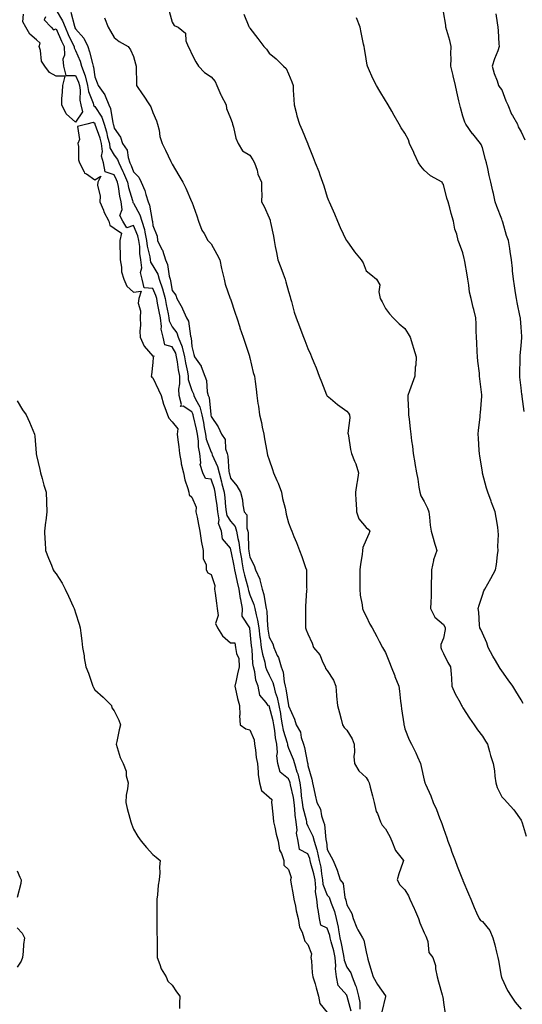
# Model space of a CAD drawing. Units: inches. Extents: x 884003 to 886643, y 7340138 to 7342778.
# Drawn here: x 884489 to 884749, y 7340508 to 7341016 of the extents above; entities that cross this region are included whole.
import ezdxf

# ---------------------------------------------------------------- set-up
doc = ezdxf.new("R2010")
doc.units = ezdxf.units.IN
doc.header["$MEASUREMENT"] = 0
doc.layers.add('Contour_88407340', color=7, linetype='Continuous', true_color=0x1ffef0)

msp = doc.modelspace()

# ---------------------------------------------------------------- linework, layer by layer
at = {"layer": 'Contour_88407340'}
for points in [[(884502.67, 7341017.31, 3335), (884501.94, 7341015.81, 3335), (884505.48, 7341011.92, 3335), (884506.75, 7341010.62, 3335), (884508.05, 7341011.09, 3335), (884510.92, 7341004.79, 3335), (884512.25, 7341001.92, 3335), (884512.4, 7340997.56, 3335), (884511.51, 7340995.38, 3335), (884511.83, 7340991.92, 3335), (884513.19, 7340987.06, 3335), (884518.05, 7340987.09, 3335), (884519.69, 7340983.56, 3335), (884520.1, 7340981.92, 3335), (884520.48, 7340979.49, 3335), (884520.38, 7340974.25, 3335), (884520.94, 7340971.92, 3335), (884521.69, 7340968.28, 3335), (884518.05, 7340962.99, 3335), (884513.35, 7340967.22, 3335), (884510.99, 7340971.92, 3335), (884511.07, 7340974.94, 3335), (884511.43, 7340978.54, 3335), (884511.5, 7340981.92, 3335), (884512.81, 7340986.68, 3335), (884508.05, 7340986.74, 3335), (884504.67, 7340988.54, 3335), (884502.27, 7340991.92, 3335), (884500.59, 7340994.46, 3335), (884499.96, 7341000.01, 3335), (884499.33, 7341001.92, 3335), (884499.87, 7341003.74, 3335), (884498.05, 7341005.51, 3335), (884494.52, 7341008.39, 3335), (884492.47, 7341011.92, 3335), (884490.85, 7341014.71, 3335), (884491.28, 7341018.7, 3335)], [(884508.05, 7341020.71, 3334), (884511.45, 7341015.32, 3334), (884512.69, 7341011.92, 3334), (884514.38, 7341008.25, 3334), (884516.72, 7341003.25, 3334), (884517.34, 7341001.92, 3334), (884517.36, 7341001.23, 3334), (884518.05, 7340999.88, 3334), (884520.53, 7340994.4, 3334), (884521.28, 7340991.92, 3334), (884523.06, 7340986.92, 3334), (884523.06, 7340986.91, 3334), (884524.32, 7340981.92, 3334), (884524.83, 7340978.7, 3334), (884527.23, 7340972.75, 3334), (884527.43, 7340971.92, 3334), (884527.53, 7340971.4, 3334), (884528.05, 7340971.07, 3334), (884531.71, 7340965.58, 3334), (884532.89, 7340961.92, 3334), (884534.12, 7340957.99, 3334), (884534.7, 7340955.27, 3334), (884535.59, 7340951.92, 3334), (884535.86, 7340949.73, 3334), (884538.05, 7340945.94, 3334), (884539.82, 7340943.69, 3334), (884540.44, 7340941.92, 3334), (884542.56, 7340937.41, 3334), (884542.89, 7340936.76, 3334), (884544.87, 7340931.92, 3334), (884545.4, 7340929.27, 3334), (884547.52, 7340922.45, 3334), (884547.65, 7340921.92, 3334), (884547.7, 7340921.57, 3334), (884548.05, 7340921.14, 3334), (884551.32, 7340915.2, 3334), (884552.32, 7340911.92, 3334), (884553.69, 7340907.56, 3334), (884553.82, 7340906.15, 3334), (884554.77, 7340901.92, 3334), (884555.13, 7340899, 3334), (884556.48, 7340893.49, 3334), (884556.72, 7340891.92, 3334), (884556.84, 7340890.71, 3334), (884558.05, 7340888.73, 3334), (884560.57, 7340884.44, 3334), (884561.32, 7340881.92, 3334), (884562.99, 7340876.98, 3334), (884563.03, 7340876.9, 3334), (884564.35, 7340871.92, 3334), (884564.96, 7340868.83, 3334), (884565.89, 7340864.08, 3334), (884566.32, 7340861.92, 3334), (884566.51, 7340860.38, 3334), (884568.05, 7340857.36, 3334), (884570.37, 7340854.24, 3334), (884571.15, 7340851.92, 3334), (884573.1, 7340846.97, 3334), (884573.11, 7340846.86, 3334), (884574.31, 7340841.92, 3334), (884574.85, 7340838.72, 3334), (884575.86, 7340834.12, 3334), (884576.26, 7340831.92, 3334), (884576.31, 7340830.18, 3334), (884578.05, 7340824.5, 3334), (884578.91, 7340822.77, 3334), (884579.11, 7340821.92, 3334), (884579.96, 7340820.01, 3334), (884582.22, 7340816.09, 3334), (884583.36, 7340811.92, 3334), (884584.17, 7340808.04, 3334), (884584.54, 7340805.43, 3334), (884585.2, 7340801.92, 3334), (884585.56, 7340799.43, 3334), (884588.05, 7340792.66, 3334), (884588.38, 7340792.25, 3334), (884588.48, 7340791.92, 3334), (884588.69, 7340791.28, 3334), (884591.43, 7340785.3, 3334), (884592.17, 7340781.92, 3334), (884593.49, 7340777.36, 3334), (884593.7, 7340776.27, 3334), (884594.78, 7340771.92, 3334), (884595.14, 7340769.01, 3334), (884595.53, 7340764.44, 3334), (884595.81, 7340761.92, 3334), (884596.15, 7340760.02, 3334), (884598.05, 7340757.04, 3334), (884600.46, 7340754.33, 3334), (884601.21, 7340751.92, 3334), (884601.86, 7340748.12, 3334), (884602.35, 7340746.23, 3334), (884602.94, 7340741.92, 3334), (884603.74, 7340737.6, 3334), (884603.96, 7340736.01, 3334), (884604.66, 7340731.92, 3334), (884605.29, 7340729.16, 3334), (884606.96, 7340723.01, 3334), (884607.22, 7340721.92, 3334), (884607.31, 7340721.18, 3334), (884608.05, 7340719.09, 3334), (884610.18, 7340714.05, 3334), (884610.72, 7340711.92, 3334), (884611.33, 7340708.64, 3334), (884612.08, 7340705.95, 3334), (884612.68, 7340701.92, 3334), (884613.27, 7340697.14, 3334), (884613.36, 7340696.61, 3334), (884613.98, 7340691.92, 3334), (884614.53, 7340688.4, 3334), (884615.75, 7340684.22, 3334), (884616.2, 7340681.92, 3334), (884616.59, 7340680.46, 3334), (884618.05, 7340677.61, 3334), (884619.92, 7340673.79, 3334), (884620.38, 7340671.92, 3334), (884621.2, 7340668.77, 3334), (884622.11, 7340665.98, 3334), (884623, 7340661.92, 3334), (884623.88, 7340657.75, 3334), (884624.09, 7340655.88, 3334), (884624.8, 7340651.92, 3334), (884625.28, 7340649.15, 3334), (884627.31, 7340642.67, 3334), (884627.47, 7340641.92, 3334), (884627.51, 7340641.38, 3334), (884628.05, 7340639.94, 3334), (884630.4, 7340634.27, 3334), (884631.04, 7340631.92, 3334), (884632.34, 7340627.63, 3334), (884632.76, 7340626.63, 3334), (884633.79, 7340621.92, 3334), (884634.41, 7340618.28, 3334), (884634.61, 7340615.36, 3334), (884635.11, 7340611.92, 3334), (884635.44, 7340609.31, 3334), (884637.11, 7340602.86, 3334), (884637.26, 7340601.92, 3334), (884637.33, 7340601.21, 3334), (884638.05, 7340599.69, 3334), (884640.63, 7340594.5, 3334), (884641.27, 7340591.92, 3334), (884642.6, 7340587.37, 3334), (884642.85, 7340586.72, 3334), (884643.91, 7340581.92, 3334), (884644.65, 7340578.52, 3334), (884644.98, 7340574.99, 3334), (884645.53, 7340571.92, 3334), (884645.79, 7340569.66, 3334), (884648.05, 7340563.99, 3334), (884649.05, 7340562.92, 3334), (884649.43, 7340561.92, 3334), (884650.07, 7340559.9, 3334), (884651.72, 7340555.59, 3334), (884652.69, 7340551.92, 3334), (884653.72, 7340547.59, 3334), (884653.82, 7340546.15, 3334), (884654.59, 7340541.92, 3334), (884655.27, 7340539.14, 3334), (884656.15, 7340533.82, 3334), (884656.56, 7340531.92, 3334), (884656.66, 7340530.53, 3334), (884658.05, 7340526.87, 3334), (884660.15, 7340524.02, 3334), (884660.85, 7340521.92, 3334), (884662.6, 7340517.37, 3334), (884662.9, 7340516.77, 3334), (884664.22, 7340511.92, 3334), (884664.76, 7340508.63, 3334), (884664.82, 7340505.15, 3334)], [(884515.78, 7341019.65, 3333), (884517.52, 7341012.45, 3333), (884517.71, 7341011.92, 3333), (884517.82, 7341011.69, 3333), (884518.05, 7341011.2, 3333), (884522.47, 7341006.34, 3333), (884524.39, 7341001.92, 3333), (884525.41, 7340999.27, 3333), (884526.82, 7340993.16, 3333), (884527.2, 7340991.92, 3333), (884527.42, 7340991.29, 3333), (884528.05, 7340986.4, 3333), (884529.33, 7340983.2, 3333), (884529.78, 7340981.92, 3333), (884533.26, 7340977.13, 3333), (884533.37, 7340976.59, 3333), (884535.22, 7340971.92, 3333), (884536.22, 7340970.09, 3333), (884537.32, 7340962.65, 3333), (884537.56, 7340961.92, 3333), (884537.67, 7340961.54, 3333), (884538.05, 7340959.77, 3333), (884541.41, 7340955.28, 3333), (884542.42, 7340951.92, 3333), (884544.71, 7340948.58, 3333), (884545.24, 7340944.73, 3333), (884546.22, 7340941.92, 3333), (884546.8, 7340940.67, 3333), (884548.05, 7340937.29, 3333), (884550.78, 7340934.64, 3333), (884552.07, 7340931.92, 3333), (884553.89, 7340927.76, 3333), (884554.37, 7340925.6, 3333), (884555.56, 7340921.92, 3333), (884556.33, 7340920.2, 3333), (884557.69, 7340912.28, 3333), (884557.86, 7340911.73, 3333), (884558.05, 7340909.69, 3333), (884560.25, 7340904.12, 3333), (884560.34, 7340901.92, 3333), (884562.71, 7340897.26, 3333), (884562.97, 7340896.84, 3333), (884564.51, 7340891.92, 3333), (884565.63, 7340889.5, 3333), (884566.41, 7340883.56, 3333), (884566.89, 7340881.92, 3333), (884567.19, 7340881.06, 3333), (884568.05, 7340876.12, 3333), (884569.85, 7340873.72, 3333), (884570.43, 7340871.92, 3333), (884573.19, 7340867.06, 3333), (884573.34, 7340866.63, 3333), (884575.4, 7340861.92, 3333), (884576.42, 7340860.29, 3333), (884577.44, 7340852.53, 3333), (884577.64, 7340851.92, 3333), (884577.76, 7340851.63, 3333), (884578.05, 7340847.19, 3333), (884579.22, 7340843.1, 3333), (884579.57, 7340841.92, 3333), (884582.88, 7340837.09, 3333), (884583.03, 7340836.9, 3333), (884584.81, 7340831.92, 3333), (884585.68, 7340829.55, 3333), (884586.11, 7340823.86, 3333), (884586.57, 7340821.92, 3333), (884587.02, 7340820.89, 3333), (884587.88, 7340812.1, 3333), (884587.92, 7340811.92, 3333), (884587.94, 7340811.81, 3333), (884588.05, 7340811.09, 3333), (884591.77, 7340805.65, 3333), (884593.4, 7340801.92, 3333), (884595.31, 7340799.18, 3333), (884595.59, 7340794.38, 3333), (884596.37, 7340791.92, 3333), (884596.78, 7340790.65, 3333), (884597.31, 7340782.66, 3333), (884597.47, 7340781.92, 3333), (884597.6, 7340781.47, 3333), (884598.05, 7340779.17, 3333), (884601.33, 7340775.2, 3333), (884603.31, 7340771.92, 3333), (884604.22, 7340768.09, 3333), (884604.51, 7340765.46, 3333), (884605.19, 7340761.92, 3333), (884606.46, 7340760.33, 3333), (884606.51, 7340753.45, 3333), (884606.99, 7340751.92, 3333), (884607.15, 7340751.02, 3333), (884607.46, 7340742.51, 3333), (884607.54, 7340741.92, 3333), (884607.62, 7340741.49, 3333), (884608.05, 7340738.46, 3333), (884610.37, 7340734.24, 3333), (884611.05, 7340731.92, 3333), (884613.22, 7340727.09, 3333), (884613.22, 7340726.75, 3333), (884614.38, 7340721.92, 3333), (884615.29, 7340719.17, 3333), (884616.08, 7340713.89, 3333), (884616.57, 7340711.92, 3333), (884616.8, 7340710.67, 3333), (884617.19, 7340702.78, 3333), (884617.31, 7340701.92, 3333), (884617.4, 7340701.27, 3333), (884618.05, 7340697.24, 3333), (884619.86, 7340693.73, 3333), (884620.38, 7340691.92, 3333), (884622.22, 7340687.76, 3333), (884622.81, 7340686.68, 3333), (884624.23, 7340681.92, 3333), (884625.26, 7340679.13, 3333), (884625.79, 7340674.18, 3333), (884626.36, 7340671.92, 3333), (884626.71, 7340670.58, 3333), (884628.01, 7340661.96, 3333), (884628.03, 7340661.9, 3333), (884628.05, 7340661.68, 3333), (884631.03, 7340654.9, 3333), (884631.93, 7340651.92, 3333), (884634.27, 7340648.15, 3333), (884634.61, 7340645.37, 3333), (884635.73, 7340641.92, 3333), (884636.32, 7340640.19, 3333), (884637.89, 7340632.08, 3333), (884637.94, 7340631.92, 3333), (884637.96, 7340631.83, 3333), (884638.05, 7340630.88, 3333), (884640.03, 7340623.9, 3333), (884640.34, 7340621.92, 3333), (884641.04, 7340618.93, 3333), (884641.83, 7340615.7, 3333), (884642.69, 7340611.92, 3333), (884644.54, 7340608.41, 3333), (884645.07, 7340604.9, 3333), (884646.02, 7340601.92, 3333), (884646.57, 7340600.44, 3333), (884647.3, 7340592.67, 3333), (884647.49, 7340591.92, 3333), (884647.62, 7340591.49, 3333), (884648.05, 7340587.53, 3333), (884649.98, 7340583.85, 3333), (884651.01, 7340581.92, 3333), (884653.06, 7340576.93, 3333), (884653.06, 7340576.91, 3333), (884654.61, 7340571.92, 3333), (884656.24, 7340570.11, 3333), (884657.1, 7340562.87, 3333), (884657.45, 7340561.92, 3333), (884657.6, 7340561.47, 3333), (884658.05, 7340559.1, 3333), (884660.64, 7340554.51, 3333), (884661.38, 7340551.92, 3333), (884663.21, 7340547.08, 3333), (884663.79, 7340546.18, 3333), (884666.2, 7340541.92, 3333), (884666.89, 7340540.76, 3333), (884668.05, 7340534.84, 3333), (884668.61, 7340532.48, 3333), (884668.74, 7340531.92, 3333), (884669.03, 7340530.94, 3333), (884670.81, 7340524.68, 3333), (884671.63, 7340521.92, 3333), (884673.99, 7340517.86, 3333), (884678.05, 7340512, 3333), (884678.09, 7340511.95, 3333), (884678.1, 7340511.92, 3333), (884678.1, 7340511.87, 3333), (884678.05, 7340511.71, 3333), (884676.12, 7340503.85, 3333)], [(884566.36, 7341020.23, 3331), (884568.05, 7341014.62, 3331), (884568.94, 7341012.81, 3331), (884571.02, 7341011.92, 3331), (884574.92, 7341008.8, 3331), (884575.05, 7341004.91, 3331), (884576.17, 7341001.92, 3331), (884576.89, 7341000.76, 3331), (884578.05, 7340997.98, 3331), (884580.23, 7340994.1, 3331), (884581.62, 7340991.92, 3331), (884584.67, 7340988.54, 3331), (884588.05, 7340986.31, 3331), (884590.11, 7340983.98, 3331), (884590.97, 7340981.92, 3331), (884593.13, 7340976.99, 3331), (884593.33, 7340976.64, 3331), (884595.86, 7340971.92, 3331), (884596.08, 7340969.95, 3331), (884598.05, 7340965.03, 3331), (884598.87, 7340962.74, 3331), (884599.07, 7340961.92, 3331), (884599.56, 7340960.41, 3331), (884600.85, 7340954.72, 3331), (884602.08, 7340951.92, 3331), (884604.26, 7340948.13, 3331), (884608.05, 7340945.88, 3331), (884609.7, 7340943.57, 3331), (884610.55, 7340941.92, 3331), (884611.79, 7340938.17, 3331), (884612.28, 7340936.14, 3331), (884614.15, 7340931.92, 3331), (884614.06, 7340927.93, 3331), (884614.22, 7340925.75, 3331), (884614.12, 7340921.92, 3331), (884615.52, 7340919.39, 3331), (884618.05, 7340913.55, 3331), (884618.49, 7340912.36, 3331), (884618.62, 7340911.92, 3331), (884618.73, 7340911.24, 3331), (884620.25, 7340904.12, 3331), (884620.55, 7340901.92, 3331), (884621.17, 7340898.8, 3331), (884621.79, 7340895.66, 3331), (884622.53, 7340891.92, 3331), (884624.01, 7340887.88, 3331), (884625.25, 7340884.71, 3331), (884626.32, 7340881.92, 3331), (884626.68, 7340880.55, 3331), (884628.05, 7340875.55, 3331), (884628.91, 7340872.78, 3331), (884629.06, 7340871.92, 3331), (884629.49, 7340870.48, 3331), (884630.99, 7340864.86, 3331), (884631.96, 7340861.92, 3331), (884633.62, 7340857.49, 3331), (884634.35, 7340855.62, 3331), (884635.77, 7340851.92, 3331), (884636.42, 7340850.29, 3331), (884638.05, 7340846.15, 3331), (884639.35, 7340843.21, 3331), (884639.84, 7340841.92, 3331), (884641.07, 7340838.9, 3331), (884642.23, 7340836.1, 3331), (884643.91, 7340831.92, 3331), (884645.04, 7340828.91, 3331), (884647.67, 7340822.31, 3331), (884647.82, 7340821.92, 3331), (884647.9, 7340821.77, 3331), (884648.05, 7340821.66, 3331), (884649.62, 7340820.35, 3331), (884653.33, 7340817.2, 3331), (884658.05, 7340813.83, 3331), (884658.98, 7340812.85, 3331), (884659.44, 7340811.92, 3331), (884659.67, 7340810.3, 3331), (884658.59, 7340802.46, 3331), (884658.74, 7340801.92, 3331), (884658.9, 7340801.07, 3331), (884660.07, 7340793.94, 3331), (884660.48, 7340791.92, 3331), (884662.05, 7340787.92, 3331), (884662.69, 7340786.56, 3331), (884664.11, 7340781.92, 3331), (884663.39, 7340777.26, 3331), (884663.25, 7340776.71, 3331), (884662.66, 7340771.92, 3331), (884662.84, 7340767.13, 3331), (884662.9, 7340766.77, 3331), (884663.03, 7340761.92, 3331), (884664.36, 7340758.22, 3331), (884668.05, 7340753.75, 3331), (884669.09, 7340752.96, 3331), (884670.02, 7340751.92, 3331), (884669.48, 7340750.48, 3331), (884668.05, 7340747.46, 3331), (884666.44, 7340743.53, 3331), (884666.16, 7340741.92, 3331), (884665.96, 7340739.83, 3331), (884665.11, 7340734.86, 3331), (884664.86, 7340731.92, 3331), (884664.84, 7340728.71, 3331), (884664.82, 7340725.16, 3331), (884664.79, 7340721.92, 3331), (884665.06, 7340718.93, 3331), (884666.06, 7340713.91, 3331), (884666.28, 7340711.92, 3331), (884666.8, 7340710.67, 3331), (884668.05, 7340708.02, 3331), (884670.05, 7340703.93, 3331), (884671.11, 7340701.92, 3331), (884673.56, 7340697.43, 3331), (884674.82, 7340695.15, 3331), (884676.6, 7340691.92, 3331), (884677.11, 7340690.99, 3331), (884678.05, 7340689.3, 3331), (884680.17, 7340684.04, 3331), (884680.92, 7340681.92, 3331), (884682.83, 7340677.14, 3331), (884682.95, 7340676.82, 3331), (884684.96, 7340671.92, 3331), (884685.35, 7340669.22, 3331), (884685.79, 7340664.19, 3331), (884686.08, 7340661.92, 3331), (884686.31, 7340660.19, 3331), (884687.47, 7340652.5, 3331), (884687.55, 7340651.92, 3331), (884687.64, 7340651.51, 3331), (884688.05, 7340649.78, 3331), (884690.24, 7340644.11, 3331), (884691.47, 7340641.92, 3331), (884693.67, 7340637.54, 3331), (884694.54, 7340635.43, 3331), (884696.1, 7340631.92, 3331), (884696.49, 7340630.36, 3331), (884698.05, 7340623.4, 3331), (884698.31, 7340622.18, 3331), (884698.4, 7340621.92, 3331), (884698.66, 7340621.3, 3331), (884701.42, 7340615.29, 3331), (884702.75, 7340611.92, 3331), (884704.36, 7340608.23, 3331), (884706.02, 7340603.95, 3331), (884706.84, 7340601.92, 3331), (884707.16, 7340601.03, 3331), (884708.05, 7340598.43, 3331), (884709.7, 7340593.57, 3331), (884710.26, 7340591.92, 3331), (884711.57, 7340588.4, 3331), (884712.38, 7340586.25, 3331), (884713.94, 7340581.92, 3331), (884715.11, 7340578.98, 3331), (884717.8, 7340572.17, 3331), (884717.9, 7340571.92, 3331), (884717.94, 7340571.81, 3331), (884718.05, 7340571.53, 3331), (884720.89, 7340564.76, 3331), (884722.11, 7340561.92, 3331), (884723.81, 7340557.68, 3331), (884725.08, 7340554.89, 3331), (884726.36, 7340551.92, 3331), (884727.08, 7340550.95, 3331), (884728.05, 7340550.37, 3331), (884731.98, 7340545.85, 3331), (884733.47, 7340541.92, 3331), (884734.45, 7340538.32, 3331), (884735.39, 7340534.59, 3331), (884736.09, 7340531.92, 3331), (884736.42, 7340530.29, 3331), (884737.83, 7340522.14, 3331), (884737.87, 7340521.92, 3331), (884737.89, 7340521.76, 3331), (884738.05, 7340521.2, 3331), (884740.99, 7340514.85, 3331), (884742.88, 7340511.92, 3331), (884744.91, 7340508.78, 3331), (884748.05, 7340505.22, 3331)], [(884604.9, 7341018.77, 3330), (884607.58, 7341012.39, 3330), (884607.8, 7341011.92, 3330), (884607.88, 7341011.75, 3330), (884608.05, 7341011.43, 3330), (884612.28, 7341006.15, 3330), (884615.33, 7341001.92, 3330), (884616.69, 7341000.56, 3330), (884618.05, 7340998.59, 3330), (884621.74, 7340995.61, 3330), (884625.48, 7340991.92, 3330), (884626.76, 7340990.63, 3330), (884628.05, 7340987.87, 3330), (884629.82, 7340983.69, 3330), (884630.37, 7340981.92, 3330), (884630.45, 7340979.52, 3330), (884630.79, 7340974.66, 3330), (884630.87, 7340971.92, 3330), (884631.95, 7340968.01, 3330), (884632.39, 7340966.26, 3330), (884633.67, 7340961.92, 3330), (884634.99, 7340958.85, 3330), (884637.83, 7340952.14, 3330), (884637.92, 7340951.92, 3330), (884637.96, 7340951.83, 3330), (884638.05, 7340951.58, 3330), (884640.77, 7340944.64, 3330), (884641.84, 7340941.92, 3330), (884643.67, 7340937.54, 3330), (884644.23, 7340935.74, 3330), (884645.62, 7340931.92, 3330), (884646.17, 7340930.04, 3330), (884648.05, 7340924.2, 3330), (884648.74, 7340922.61, 3330), (884648.99, 7340921.92, 3330), (884649.69, 7340920.28, 3330), (884651.78, 7340915.65, 3330), (884653.26, 7340911.92, 3330), (884654.73, 7340908.6, 3330), (884657.84, 7340902.13, 3330), (884657.94, 7340901.92, 3330), (884657.98, 7340901.85, 3330), (884658.05, 7340901.71, 3330), (884662.13, 7340896, 3330), (884665.58, 7340891.92, 3330), (884666.55, 7340890.42, 3330), (884668.05, 7340886.26, 3330), (884670.43, 7340884.3, 3330), (884673.44, 7340881.92, 3330), (884675.1, 7340878.97, 3330), (884674.61, 7340875.36, 3330), (884675.34, 7340871.92, 3330), (884676.3, 7340870.17, 3330), (884678.05, 7340866.79, 3330), (884680.2, 7340864.07, 3330), (884681.96, 7340861.92, 3330), (884685.07, 7340858.94, 3330), (884688.05, 7340856.54, 3330), (884689.78, 7340853.65, 3330), (884690.8, 7340851.92, 3330), (884692.01, 7340847.96, 3330), (884692.49, 7340846.36, 3330), (884693.89, 7340841.92, 3330), (884693.65, 7340837.53, 3330), (884693.47, 7340836.5, 3330), (884693.28, 7340831.92, 3330), (884691.84, 7340828.14, 3330), (884690.47, 7340824.34, 3330), (884689.57, 7340821.92, 3330), (884689.56, 7340820.41, 3330), (884690, 7340813.87, 3330), (884689.99, 7340811.92, 3330), (884690.21, 7340809.76, 3330), (884690.81, 7340804.68, 3330), (884691.08, 7340801.92, 3330), (884691.52, 7340798.45, 3330), (884691.94, 7340795.81, 3330), (884692.41, 7340791.92, 3330), (884693.18, 7340787.06, 3330), (884693.23, 7340786.74, 3330), (884693.99, 7340781.92, 3330), (884694.76, 7340778.63, 3330), (884695.31, 7340774.66, 3330), (884695.86, 7340771.92, 3330), (884696.24, 7340770.11, 3330), (884698.05, 7340767.1, 3330), (884699.81, 7340763.68, 3330), (884700.46, 7340761.92, 3330), (884700.8, 7340759.17, 3330), (884701.18, 7340755.05, 3330), (884701.59, 7340751.92, 3330), (884702.96, 7340747.01, 3330), (884702.99, 7340746.87, 3330), (884704.48, 7340741.92, 3330), (884702.92, 7340737.06, 3330), (884702.9, 7340736.77, 3330), (884701.85, 7340731.92, 3330), (884701.82, 7340728.16, 3330), (884701.67, 7340725.54, 3330), (884701.63, 7340721.92, 3330), (884701.59, 7340718.38, 3330), (884701.39, 7340715.26, 3330), (884701.35, 7340711.92, 3330), (884703.57, 7340707.44, 3330), (884708.05, 7340703.66, 3330), (884708.63, 7340702.5, 3330), (884708.78, 7340701.92, 3330), (884708.86, 7340701.11, 3330), (884708.05, 7340696.66, 3330), (884706.66, 7340693.31, 3330), (884706.68, 7340691.92, 3330), (884707.01, 7340690.88, 3330), (884708.05, 7340688.75, 3330), (884710.19, 7340684.05, 3330), (884711.69, 7340681.92, 3330), (884711.91, 7340678.06, 3330), (884712.2, 7340676.07, 3330), (884712.38, 7340671.92, 3330), (884714.06, 7340667.94, 3330), (884716.54, 7340663.43, 3330), (884717.3, 7340661.92, 3330), (884717.58, 7340661.45, 3330), (884718.05, 7340660.72, 3330), (884721.49, 7340655.36, 3330), (884723.86, 7340651.92, 3330), (884725.47, 7340649.34, 3330), (884728.05, 7340646.01, 3330), (884729.67, 7340643.54, 3330), (884730.67, 7340641.92, 3330), (884731.72, 7340638.25, 3330), (884732.2, 7340636.07, 3330), (884733.63, 7340631.92, 3330), (884734.32, 7340628.19, 3330), (884734.46, 7340625.51, 3330), (884734.98, 7340621.92, 3330), (884735.77, 7340619.63, 3330), (884738.05, 7340614.84, 3330), (884739.5, 7340613.37, 3330), (884740.86, 7340611.92, 3330), (884744.26, 7340608.13, 3330), (884748.05, 7340602.77, 3330), (884748.29, 7340602.16, 3330), (884748.39, 7340601.92, 3330), (884748.54, 7340601.43, 3330), (884750.65, 7340594.53, 3330)], [(884749.7, 7340813.57, 3328), (884748.62, 7340821.35, 3328), (884748.53, 7340821.92, 3328), (884748.46, 7340822.34, 3328), (884748.05, 7340825.91, 3328), (884747.42, 7340831.3, 3328), (884747.32, 7340831.92, 3328), (884747.33, 7340832.63, 3328), (884747.57, 7340841.44, 3328), (884747.58, 7340841.92, 3328), (884747.61, 7340842.36, 3328), (884748.05, 7340847.62, 3328), (884748.36, 7340851.61, 3328), (884748.39, 7340851.92, 3328), (884748.39, 7340852.26, 3328), (884748.05, 7340857.22, 3328), (884747.73, 7340861.6, 3328), (884747.67, 7340861.92, 3328), (884747.58, 7340862.39, 3328), (884746.02, 7340869.89, 3328), (884745.6, 7340871.92, 3328), (884745.16, 7340874.81, 3328), (884744.62, 7340878.49, 3328), (884744.09, 7340881.92, 3328), (884743.67, 7340886.3, 3328), (884743.56, 7340887.43, 3328), (884743.12, 7340891.92, 3328), (884742.42, 7340896.29, 3328), (884742.17, 7340897.8, 3328), (884741.5, 7340901.92, 3328), (884740.59, 7340904.46, 3328), (884738.62, 7340911.35, 3328), (884738.44, 7340911.92, 3328), (884738.33, 7340912.2, 3328), (884738.05, 7340912.97, 3328), (884735.56, 7340919.43, 3328), (884734.74, 7340921.92, 3328), (884733.77, 7340926.2, 3328), (884733.54, 7340927.41, 3328), (884732.4, 7340931.92, 3328), (884731.63, 7340935.5, 3328), (884730.85, 7340939.12, 3328), (884730.24, 7340941.92, 3328), (884729.76, 7340943.63, 3328), (884728.05, 7340949.68, 3328), (884727.49, 7340951.36, 3328), (884727.12, 7340951.92, 3328), (884723.1, 7340956.87, 3328), (884723.05, 7340956.92, 3328), (884719.51, 7340961.92, 3328), (884719, 7340962.87, 3328), (884718.05, 7340965.99, 3328), (884716.72, 7340970.59, 3328), (884716.44, 7340971.92, 3328), (884716, 7340973.97, 3328), (884714.8, 7340978.67, 3328), (884714.17, 7340981.92, 3328), (884712.96, 7340986.84, 3328), (884712.91, 7340987.06, 3328), (884711.72, 7340991.92, 3328), (884711.94, 7340995.81, 3328), (884711.75, 7340998.22, 3328), (884712.02, 7341001.92, 3328), (884711.2, 7341005.06, 3328), (884709.75, 7341010.22, 3328), (884709.29, 7341011.92, 3328), (884709.17, 7341013.03, 3328), (884708.05, 7341019.88, 3328)], [(884734.97, 7341018.84, 3327), (884735.72, 7341014.25, 3327), (884735.98, 7341011.92, 3327), (884736.14, 7341010.01, 3327), (884736.59, 7341003.38, 3327), (884736.71, 7341001.92, 3327), (884735.97, 7340999.84, 3327), (884734.38, 7340995.59, 3327), (884733.16, 7340991.92, 3327), (884734.16, 7340988.03, 3327), (884735.68, 7340984.29, 3327), (884736.45, 7340981.92, 3327), (884737, 7340980.87, 3327), (884738.05, 7340979.65, 3327), (884740.13, 7340974, 3327), (884741.13, 7340971.92, 3327), (884743.18, 7340967.05, 3327), (884743.61, 7340966.35, 3327), (884746.13, 7340961.92, 3327), (884746.62, 7340960.49, 3327), (884748.05, 7340958.01, 3327), (884750.01, 7340953.88, 3327)], [(884533.14, 7341016.83, 3332), (884534.89, 7341011.92, 3332), (884536.13, 7341010, 3332), (884538.05, 7341006.66, 3332), (884540.63, 7341004.5, 3332), (884545.29, 7341001.92, 3332), (884546.4, 7341000.26, 3332), (884548.05, 7340996.83, 3332), (884549.14, 7340993.01, 3332), (884549.4, 7340991.92, 3332), (884549.4, 7340990.58, 3332), (884549.56, 7340983.43, 3332), (884549.56, 7340981.92, 3332), (884552.87, 7340977.1, 3332), (884553.02, 7340976.89, 3332), (884556.28, 7340971.92, 3332), (884556.91, 7340970.78, 3332), (884558.05, 7340968, 3332), (884559.85, 7340963.72, 3332), (884560.43, 7340961.92, 3332), (884561.2, 7340958.77, 3332), (884561.69, 7340955.56, 3332), (884562.85, 7340951.92, 3332), (884564.55, 7340948.42, 3332), (884567.32, 7340942.65, 3332), (884567.67, 7340941.92, 3332), (884567.82, 7340941.69, 3332), (884568.05, 7340941.27, 3332), (884571.48, 7340935.35, 3332), (884573.47, 7340931.92, 3332), (884574.99, 7340928.86, 3332), (884578.04, 7340921.93, 3332), (884578.05, 7340921.9, 3332), (884580.67, 7340914.54, 3332), (884581.65, 7340911.92, 3332), (884583.37, 7340907.24, 3332), (884584.43, 7340905.54, 3332), (884586.37, 7340901.92, 3332), (884587.21, 7340901.08, 3332), (884588.05, 7340900.17, 3332), (884591.04, 7340894.91, 3332), (884592.61, 7340891.92, 3332), (884593.52, 7340887.38, 3332), (884593.85, 7340886.12, 3332), (884594.79, 7340881.92, 3332), (884595.42, 7340879.29, 3332), (884597.95, 7340872.02, 3332), (884597.98, 7340871.92, 3332), (884598, 7340871.87, 3332), (884598.05, 7340871.71, 3332), (884600.48, 7340864.35, 3332), (884601.28, 7340861.92, 3332), (884602.89, 7340857.08, 3332), (884602.97, 7340856.84, 3332), (884604.59, 7340851.92, 3332), (884605.56, 7340849.43, 3332), (884607.84, 7340842.13, 3332), (884607.91, 7340841.92, 3332), (884607.94, 7340841.81, 3332), (884608.05, 7340841.33, 3332), (884609.85, 7340833.72, 3332), (884610.44, 7340831.92, 3332), (884610.79, 7340829.18, 3332), (884611.27, 7340825.14, 3332), (884611.69, 7340821.92, 3332), (884612.26, 7340817.71, 3332), (884612.56, 7340816.43, 3332), (884613.05, 7340811.92, 3332), (884614.16, 7340808.03, 3332), (884614.49, 7340805.48, 3332), (884615.29, 7340801.92, 3332), (884615.62, 7340799.49, 3332), (884616.79, 7340793.17, 3332), (884616.98, 7340791.92, 3332), (884617.24, 7340791.11, 3332), (884618.05, 7340788.75, 3332), (884619.84, 7340783.71, 3332), (884620.28, 7340781.92, 3332), (884622.03, 7340777.94, 3332), (884622.72, 7340776.58, 3332), (884624.33, 7340771.92, 3332), (884624.87, 7340768.74, 3332), (884626.29, 7340763.67, 3332), (884626.65, 7340761.92, 3332), (884626.77, 7340760.64, 3332), (884628.05, 7340756.11, 3332), (884629.22, 7340753.1, 3332), (884629.72, 7340751.92, 3332), (884630.82, 7340749.16, 3332), (884632.09, 7340745.96, 3332), (884633.69, 7340741.92, 3332), (884634.88, 7340738.75, 3332), (884636.83, 7340733.14, 3332), (884637.27, 7340731.92, 3332), (884637.38, 7340731.26, 3332), (884637.33, 7340722.64, 3332), (884637.42, 7340721.92, 3332), (884637.38, 7340721.25, 3332), (884636.83, 7340713.14, 3332), (884636.75, 7340711.92, 3332), (884636.72, 7340710.6, 3332), (884636.83, 7340703.14, 3332), (884636.81, 7340701.92, 3332), (884637.13, 7340701, 3332), (884638.05, 7340698.87, 3332), (884640.19, 7340694.05, 3332), (884641, 7340691.92, 3332), (884644.11, 7340687.98, 3332), (884645.82, 7340684.15, 3332), (884647.01, 7340681.92, 3332), (884647.17, 7340681.04, 3332), (884648.05, 7340679.92, 3332), (884651.16, 7340675.03, 3332), (884652.5, 7340671.92, 3332), (884652.84, 7340667.13, 3332), (884652.84, 7340666.71, 3332), (884653.24, 7340661.92, 3332), (884654.31, 7340658.18, 3332), (884655.16, 7340654.81, 3332), (884655.94, 7340651.92, 3332), (884656.68, 7340650.55, 3332), (884658.05, 7340649.13, 3332), (884660.89, 7340644.76, 3332), (884661.96, 7340641.92, 3332), (884662.16, 7340637.81, 3332), (884661.73, 7340635.6, 3332), (884662.05, 7340631.92, 3332), (884664.29, 7340628.16, 3332), (884668.05, 7340624.73, 3332), (884669.21, 7340623.08, 3332), (884669.66, 7340621.92, 3332), (884670.18, 7340619.79, 3332), (884671.43, 7340615.29, 3332), (884672.18, 7340611.92, 3332), (884673.32, 7340607.19, 3332), (884673.88, 7340606.09, 3332), (884675.44, 7340601.92, 3332), (884676.3, 7340600.17, 3332), (884678.05, 7340598.32, 3332), (884680.36, 7340594.22, 3332), (884681.4, 7340591.92, 3332), (884683.16, 7340587.03, 3332), (884684.61, 7340585.36, 3332), (884687.32, 7340581.92, 3332), (884687.03, 7340580.9, 3332), (884684.88, 7340575.09, 3332), (884684.16, 7340571.92, 3332), (884685.53, 7340569.41, 3332), (884688.05, 7340566.82, 3332), (884689.87, 7340563.74, 3332), (884690.61, 7340561.92, 3332), (884692.87, 7340557.1, 3332), (884692.99, 7340556.86, 3332), (884695.09, 7340551.92, 3332), (884695.86, 7340549.72, 3332), (884698.05, 7340544.6, 3332), (884698.92, 7340542.79, 3332), (884699.23, 7340541.92, 3332), (884699.91, 7340540.06, 3332), (884700.48, 7340534.35, 3332), (884702.58, 7340531.92, 3332), (884703.86, 7340527.74, 3332), (884703.91, 7340526.07, 3332), (884704.72, 7340521.92, 3332), (884705.44, 7340519.31, 3332), (884707.33, 7340512.64, 3332), (884707.53, 7340511.92, 3332), (884707.62, 7340511.49, 3332), (884708.05, 7340508.64, 3332), (884708.94, 7340502.81, 3332)], [(884749.13, 7340662.99, 3329), (884748.05, 7340664.81, 3329), (884745.37, 7340669.24, 3329), (884743.85, 7340671.92, 3329), (884741.33, 7340675.2, 3329), (884738.05, 7340679.85, 3329), (884737.19, 7340681.06, 3329), (884736.75, 7340681.92, 3329), (884734.89, 7340685.07, 3329), (884733.49, 7340687.35, 3329), (884731.14, 7340691.92, 3329), (884730.41, 7340694.28, 3329), (884728.05, 7340699.32, 3329), (884727.19, 7340701.06, 3329), (884726.7, 7340701.92, 3329), (884726.53, 7340703.44, 3329), (884726.17, 7340710.04, 3329), (884725.93, 7340711.92, 3329), (884726.35, 7340713.62, 3329), (884728.05, 7340718.88, 3329), (884728.87, 7340721.1, 3329), (884729.3, 7340721.92, 3329), (884730.91, 7340724.78, 3329), (884732.48, 7340727.49, 3329), (884734.85, 7340731.92, 3329), (884735.28, 7340734.68, 3329), (884735.82, 7340739.69, 3329), (884736.15, 7340741.92, 3329), (884736.09, 7340743.88, 3329), (884736.35, 7340750.22, 3329), (884736.3, 7340751.92, 3329), (884735.98, 7340753.99, 3329), (884735.12, 7340758.99, 3329), (884734.69, 7340761.92, 3329), (884732.84, 7340766.71, 3329), (884732.6, 7340767.37, 3329), (884730.93, 7340771.92, 3329), (884730.23, 7340774.1, 3329), (884728.16, 7340781.81, 3329), (884728.13, 7340781.92, 3329), (884728.12, 7340781.99, 3329), (884728.05, 7340782.44, 3329), (884726.77, 7340790.64, 3329), (884726.6, 7340791.92, 3329), (884726.48, 7340793.49, 3329), (884725.99, 7340799.86, 3329), (884725.82, 7340801.92, 3329), (884726.04, 7340803.93, 3329), (884726.85, 7340810.72, 3329), (884726.99, 7340811.92, 3329), (884727.11, 7340812.86, 3329), (884727.74, 7340821.61, 3329), (884727.78, 7340821.92, 3329), (884727.77, 7340822.2, 3329), (884726.69, 7340830.56, 3329), (884726.66, 7340831.92, 3329), (884726.51, 7340833.45, 3329), (884725.74, 7340839.61, 3329), (884725.54, 7340841.92, 3329), (884725.36, 7340844.61, 3329), (884725.26, 7340849.13, 3329), (884725.06, 7340851.92, 3329), (884724.89, 7340855.08, 3329), (884724.93, 7340858.8, 3329), (884724.74, 7340861.92, 3329), (884723.62, 7340866.35, 3329), (884723.38, 7340867.26, 3329), (884722.25, 7340871.92, 3329), (884721.43, 7340875.3, 3329), (884721.1, 7340878.87, 3329), (884720.53, 7340881.92, 3329), (884720.25, 7340884.12, 3329), (884718.96, 7340891.01, 3329), (884718.83, 7340891.92, 3329), (884718.7, 7340892.57, 3329), (884718.05, 7340895.46, 3329), (884716.27, 7340900.13, 3329), (884715.56, 7340901.92, 3329), (884714.8, 7340905.17, 3329), (884713.83, 7340907.7, 3329), (884713.15, 7340911.92, 3329), (884711.99, 7340915.86, 3329), (884711.22, 7340918.75, 3329), (884710.33, 7340921.92, 3329), (884709.78, 7340923.65, 3329), (884708.05, 7340930.71, 3329), (884707.55, 7340931.42, 3329), (884707.25, 7340931.92, 3329), (884701.3, 7340935.17, 3329), (884698.05, 7340938.2, 3329), (884696.3, 7340940.17, 3329), (884695.07, 7340941.92, 3329), (884692.91, 7340946.78, 3329), (884692.65, 7340947.33, 3329), (884690.51, 7340951.92, 3329), (884689.88, 7340953.75, 3329), (884688.05, 7340957.35, 3329), (884686.21, 7340960.08, 3329), (884685.09, 7340961.92, 3329), (884682.57, 7340966.44, 3329), (884681.29, 7340968.67, 3329), (884679.45, 7340971.92, 3329), (884678.92, 7340972.79, 3329), (884678.05, 7340974.2, 3329), (884675.13, 7340979.01, 3329), (884673.47, 7340981.92, 3329), (884671.62, 7340985.49, 3329), (884669.33, 7340990.64, 3329), (884668.72, 7340991.92, 3329), (884668.58, 7340992.45, 3329), (884668.05, 7340995.65, 3329), (884667.16, 7341001.03, 3329), (884667.01, 7341001.92, 3329), (884666.78, 7341003.19, 3329), (884665.44, 7341009.31, 3329), (884665, 7341011.92, 3329), (884663.14, 7341016.84, 3329)], [(884660.32, 7340504.19, 3335), (884658.28, 7340511.69, 3335), (884658.24, 7340511.92, 3335), (884658.2, 7340512.07, 3335), (884658.05, 7340512.38, 3335), (884653.58, 7340517.46, 3335), (884652.72, 7340521.92, 3335), (884652.19, 7340526.06, 3335), (884652.47, 7340527.5, 3335), (884652.16, 7340531.92, 3335), (884651.43, 7340535.3, 3335), (884650.07, 7340539.9, 3335), (884649.57, 7340541.92, 3335), (884649.34, 7340543.21, 3335), (884648.05, 7340546.96, 3335), (884644.62, 7340548.49, 3335), (884644.09, 7340551.92, 3335), (884643.26, 7340556.71, 3335), (884643.13, 7340557, 3335), (884642.71, 7340561.92, 3335), (884641.95, 7340565.82, 3335), (884642.17, 7340567.8, 3335), (884641.7, 7340571.92, 3335), (884641.15, 7340575.02, 3335), (884639.55, 7340580.42, 3335), (884639.23, 7340581.92, 3335), (884639.02, 7340582.89, 3335), (884638.05, 7340585.35, 3335), (884633.77, 7340587.64, 3335), (884632.93, 7340591.92, 3335), (884632.11, 7340595.98, 3335), (884632.42, 7340597.55, 3335), (884631.98, 7340601.92, 3335), (884631.43, 7340605.3, 3335), (884631.34, 7340608.63, 3335), (884630.91, 7340611.92, 3335), (884630.55, 7340614.42, 3335), (884628.97, 7340621, 3335), (884628.81, 7340621.92, 3335), (884628.67, 7340622.55, 3335), (884628.05, 7340624.04, 3335), (884623.68, 7340627.55, 3335), (884622.56, 7340631.92, 3335), (884622.04, 7340635.91, 3335), (884622.37, 7340637.6, 3335), (884622.06, 7340641.92, 3335), (884621.33, 7340645.2, 3335), (884621.05, 7340648.93, 3335), (884620.52, 7340651.92, 3335), (884620.15, 7340654.02, 3335), (884618.05, 7340661.69, 3335), (884617.77, 7340661.64, 3335), (884617.58, 7340661.92, 3335), (884616.5, 7340663.47, 3335), (884613.29, 7340667.16, 3335), (884612.41, 7340671.92, 3335), (884611.17, 7340675.05, 3335), (884610.64, 7340679.33, 3335), (884609.95, 7340681.92, 3335), (884609.63, 7340683.5, 3335), (884609.2, 7340690.77, 3335), (884609.02, 7340691.92, 3335), (884608.91, 7340692.78, 3335), (884608.05, 7340701.86, 3335), (884607.98, 7340701.85, 3335), (884608, 7340701.92, 3335), (884608.01, 7340701.96, 3335), (884604.07, 7340707.94, 3335), (884604.2, 7340711.92, 3335), (884603.35, 7340716.62, 3335), (884603.19, 7340717.07, 3335), (884602.63, 7340721.92, 3335), (884601.73, 7340725.6, 3335), (884601.07, 7340728.9, 3335), (884600.39, 7340731.92, 3335), (884600.04, 7340733.91, 3335), (884598.4, 7340741.57, 3335), (884598.33, 7340741.92, 3335), (884598.3, 7340742.17, 3335), (884598.05, 7340743.12, 3335), (884594.02, 7340747.89, 3335), (884593.53, 7340751.92, 3335), (884591.95, 7340755.82, 3335), (884592.25, 7340757.72, 3335), (884591.52, 7340761.92, 3335), (884591.17, 7340765.04, 3335), (884590.5, 7340769.47, 3335), (884590.2, 7340771.92, 3335), (884589.77, 7340773.64, 3335), (884588.05, 7340778.71, 3335), (884585.13, 7340779.01, 3335), (884583.88, 7340781.92, 3335), (884582.47, 7340786.34, 3335), (884582.77, 7340787.2, 3335), (884582.28, 7340791.92, 3335), (884581.53, 7340795.4, 3335), (884581.6, 7340798.37, 3335), (884581.08, 7340801.92, 3335), (884580.61, 7340804.48, 3335), (884578.99, 7340810.98, 3335), (884578.8, 7340811.92, 3335), (884578.64, 7340812.51, 3335), (884578.05, 7340813.53, 3335), (884573.66, 7340816.3, 3335), (884572.35, 7340816.23, 3335), (884572.81, 7340817.16, 3335), (884571.54, 7340821.92, 3335), (884571.37, 7340825.24, 3335), (884571.99, 7340827.98, 3335), (884571.87, 7340831.92, 3335), (884571.28, 7340835.15, 3335), (884570.75, 7340839.22, 3335), (884570.3, 7340841.92, 3335), (884569.86, 7340843.73, 3335), (884568.05, 7340847.09, 3335), (884564.2, 7340848.07, 3335), (884563.39, 7340851.92, 3335), (884562.32, 7340856.19, 3335), (884562.54, 7340857.43, 3335), (884561.98, 7340861.92, 3335), (884561.33, 7340865.2, 3335), (884560.47, 7340869.5, 3335), (884559.99, 7340871.92, 3335), (884559.58, 7340873.45, 3335), (884558.05, 7340877.09, 3335), (884553.59, 7340877.46, 3335), (884552.55, 7340881.92, 3335), (884551.58, 7340885.45, 3335), (884552.29, 7340887.69, 3335), (884551.86, 7340891.92, 3335), (884551.35, 7340895.23, 3335), (884551.26, 7340898.71, 3335), (884550.87, 7340901.92, 3335), (884550.35, 7340904.22, 3335), (884548.05, 7340909.58, 3335), (884544.56, 7340908.43, 3335), (884542.47, 7340911.92, 3335), (884540.9, 7340914.77, 3335), (884542.13, 7340917.84, 3335), (884541.59, 7340921.92, 3335), (884540.9, 7340924.77, 3335), (884540.29, 7340929.68, 3335), (884539.84, 7340931.92, 3335), (884539.32, 7340933.19, 3335), (884538.05, 7340935.69, 3335), (884533.39, 7340937.26, 3335), (884532.51, 7340941.92, 3335), (884531.51, 7340945.39, 3335), (884532.1, 7340947.87, 3335), (884531.6, 7340951.92, 3335), (884530.85, 7340954.72, 3335), (884528.3, 7340961.67, 3335), (884528.22, 7340961.92, 3335), (884528.18, 7340962.05, 3335), (884528.05, 7340962.24, 3335), (884527.15, 7340962.82, 3335), (884523.98, 7340961.92, 3335), (884519.17, 7340960.8, 3335), (884520.09, 7340953.97, 3335), (884519.31, 7340951.92, 3335), (884519.63, 7340950.33, 3335), (884519.59, 7340943.46, 3335), (884520.12, 7340941.92, 3335), (884522.62, 7340937.35, 3335), (884522.81, 7340936.68, 3335), (884523.76, 7340936.21, 3335), (884528.05, 7340933.22, 3335), (884531.17, 7340935.04, 3335), (884529.71, 7340931.92, 3335), (884529.54, 7340930.43, 3335), (884530.81, 7340924.68, 3335), (884530.65, 7340921.92, 3335), (884532.5, 7340917.47, 3335), (884532.79, 7340916.66, 3335), (884535.27, 7340911.92, 3335), (884535.87, 7340909.74, 3335), (884538.05, 7340908.19, 3335), (884541.82, 7340905.69, 3335), (884540.94, 7340901.92, 3335), (884540.95, 7340899.02, 3335), (884541.18, 7340895.05, 3335), (884541.19, 7340891.92, 3335), (884541.9, 7340888.07, 3335), (884541.85, 7340885.71, 3335), (884543.03, 7340881.92, 3335), (884544.51, 7340878.38, 3335), (884548.05, 7340875.26, 3335), (884551.92, 7340875.79, 3335), (884550.82, 7340871.92, 3335), (884550.51, 7340869.46, 3335), (884551.72, 7340865.59, 3335), (884551.52, 7340861.92, 3335), (884551.7, 7340858.27, 3335), (884551.26, 7340855.13, 3335), (884551.52, 7340851.92, 3335), (884553.53, 7340847.4, 3335), (884558.05, 7340842.14, 3335), (884558.46, 7340842.33, 3335), (884558.29, 7340841.92, 3335), (884558.24, 7340841.73, 3335), (884558.05, 7340838.87, 3335), (884557.4, 7340832.57, 3335), (884557.2, 7340831.92, 3335), (884557.49, 7340831.36, 3335), (884558.05, 7340831.05, 3335), (884560.86, 7340824.73, 3335), (884562.23, 7340821.92, 3335), (884563.47, 7340817.34, 3335), (884564.19, 7340815.78, 3335), (884565.61, 7340811.92, 3335), (884566.31, 7340810.18, 3335), (884568.05, 7340808.33, 3335), (884570.86, 7340804.73, 3335), (884570.6, 7340801.92, 3335), (884570.92, 7340799.05, 3335), (884571.51, 7340795.38, 3335), (884571.84, 7340791.92, 3335), (884572.67, 7340787.3, 3335), (884572.69, 7340786.55, 3335), (884573.92, 7340781.92, 3335), (884574.44, 7340778.31, 3335), (884576.1, 7340773.87, 3335), (884576.52, 7340771.92, 3335), (884576.8, 7340770.67, 3335), (884578.05, 7340769.44, 3335), (884580.31, 7340764.18, 3335), (884580.28, 7340761.92, 3335), (884580.86, 7340759.11, 3335), (884581.49, 7340755.37, 3335), (884582.27, 7340751.92, 3335), (884582.98, 7340746.99, 3335), (884582.98, 7340746.86, 3335), (884583.97, 7340741.92, 3335), (884583.98, 7340737.85, 3335), (884585.45, 7340734.52, 3335), (884585.48, 7340731.92, 3335), (884586.43, 7340730.3, 3335), (884588.05, 7340729.55, 3335), (884590.02, 7340723.89, 3335), (884589.89, 7340721.92, 3335), (884590.14, 7340719.84, 3335), (884590.81, 7340714.68, 3335), (884591.13, 7340711.92, 3335), (884591.66, 7340708.31, 3335), (884590.29, 7340704.16, 3335), (884591.46, 7340701.92, 3335), (884593.98, 7340697.85, 3335), (884598.05, 7340694.29, 3335), (884600.3, 7340694.17, 3335), (884600.75, 7340691.92, 3335), (884601.2, 7340688.77, 3335), (884602.34, 7340686.21, 3335), (884602.63, 7340681.92, 3335), (884601.7, 7340678.27, 3335), (884601.03, 7340674.89, 3335), (884600.33, 7340671.92, 3335), (884601.09, 7340668.87, 3335), (884601.73, 7340665.6, 3335), (884602.81, 7340661.92, 3335), (884602.93, 7340657.04, 3335), (884602.69, 7340656.55, 3335), (884603.03, 7340651.92, 3335), (884605.97, 7340649.84, 3335), (884608.05, 7340649.3, 3335), (884610.25, 7340644.12, 3335), (884610.42, 7340641.92, 3335), (884610.94, 7340639.03, 3335), (884611.28, 7340635.15, 3335), (884612.01, 7340631.92, 3335), (884612.45, 7340627.52, 3335), (884612.38, 7340626.26, 3335), (884612.98, 7340621.92, 3335), (884614.16, 7340618.03, 3335), (884618.05, 7340614.55, 3335), (884619.46, 7340613.33, 3335), (884619.32, 7340611.92, 3335), (884619.36, 7340610.61, 3335), (884620.17, 7340604.04, 3335), (884620.22, 7340601.92, 3335), (884620.92, 7340599.04, 3335), (884621.64, 7340595.51, 3335), (884622.62, 7340591.92, 3335), (884623.39, 7340587.26, 3335), (884624.38, 7340585.59, 3335), (884625.69, 7340581.92, 3335), (884625.59, 7340579.46, 3335), (884628.05, 7340577.22, 3335), (884629.36, 7340573.22, 3335), (884629.05, 7340571.92, 3335), (884629.28, 7340570.69, 3335), (884630.36, 7340564.23, 3335), (884630.83, 7340561.92, 3335), (884631.6, 7340558.37, 3335), (884632.04, 7340555.91, 3335), (884633, 7340551.92, 3335), (884633.61, 7340547.48, 3335), (884635.07, 7340544.9, 3335), (884635.97, 7340541.92, 3335), (884636.38, 7340540.25, 3335), (884638.05, 7340538.58, 3335), (884639.9, 7340533.78, 3335), (884639.59, 7340531.92, 3335), (884639.91, 7340530.05, 3335), (884640.15, 7340524.02, 3335), (884640.66, 7340521.92, 3335), (884641.7, 7340518.27, 3335), (884642.31, 7340516.18, 3335), (884643.49, 7340511.92, 3335), (884644.17, 7340508.04, 3335), (884648.05, 7340503.47, 3335)], [(884488.05, 7340819.12, 3335), (884490.68, 7340814.55, 3335), (884492.56, 7340811.92, 3335), (884494.33, 7340808.2, 3335), (884496, 7340803.97, 3335), (884496.87, 7340801.92, 3335), (884497.09, 7340800.96, 3335), (884497.76, 7340792.21, 3335), (884497.81, 7340791.92, 3335), (884497.86, 7340791.73, 3335), (884498.05, 7340790.84, 3335), (884499.77, 7340783.64, 3335), (884500.03, 7340781.92, 3335), (884500.85, 7340779.12, 3335), (884501.83, 7340775.7, 3335), (884502.99, 7340771.92, 3335), (884503.14, 7340767.01, 3335), (884503.14, 7340766.83, 3335), (884503.29, 7340761.92, 3335), (884502.71, 7340757.26, 3335), (884502.65, 7340756.52, 3335), (884502.14, 7340751.92, 3335), (884502.36, 7340747.61, 3335), (884502.44, 7340746.31, 3335), (884502.67, 7340741.92, 3335), (884504.12, 7340737.99, 3335), (884505.66, 7340734.31, 3335), (884506.6, 7340731.92, 3335), (884507.14, 7340731.02, 3335), (884508.05, 7340729.83, 3335), (884511.2, 7340725.07, 3335), (884512.7, 7340721.92, 3335), (884514.5, 7340718.37, 3335), (884516.9, 7340713.07, 3335), (884517.44, 7340711.92, 3335), (884517.59, 7340711.46, 3335), (884518.05, 7340709.81, 3335), (884519.95, 7340703.82, 3335), (884520.45, 7340701.92, 3335), (884520.78, 7340699.19, 3335), (884521.33, 7340695.2, 3335), (884521.71, 7340691.92, 3335), (884522.49, 7340687.48, 3335), (884522.63, 7340686.5, 3335), (884523.48, 7340681.92, 3335), (884524.78, 7340678.65, 3335), (884526.47, 7340673.5, 3335), (884527.04, 7340671.92, 3335), (884527.39, 7340671.26, 3335), (884528.05, 7340670.02, 3335), (884532.39, 7340666.26, 3335), (884536.6, 7340661.92, 3335), (884536.91, 7340660.78, 3335), (884538.05, 7340659.08, 3335), (884540.5, 7340654.37, 3335), (884541.34, 7340651.92, 3335), (884540.58, 7340649.39, 3335), (884539.41, 7340643.28, 3335), (884539.07, 7340641.92, 3335), (884539.66, 7340640.31, 3335), (884541.23, 7340635.09, 3335), (884542.64, 7340631.92, 3335), (884544.17, 7340628.03, 3335), (884544.33, 7340625.64, 3335), (884545.23, 7340621.92, 3335), (884544.96, 7340618.83, 3335), (884544.28, 7340615.69, 3335), (884544.03, 7340611.92, 3335), (884544.84, 7340608.71, 3335), (884546.18, 7340603.79, 3335), (884546.67, 7340601.92, 3335), (884547.01, 7340600.88, 3335), (884548.05, 7340598.13, 3335), (884550.35, 7340594.22, 3335), (884551.91, 7340591.92, 3335), (884554.72, 7340588.59, 3335), (884558.05, 7340585.06, 3335), (884559.68, 7340583.55, 3335), (884561.8, 7340581.92, 3335), (884561.38, 7340578.59, 3335), (884561.63, 7340575.5, 3335), (884561.31, 7340571.92, 3335), (884560.8, 7340569.18, 3335), (884560.39, 7340564.26, 3335), (884560.03, 7340561.92, 3335), (884560.03, 7340559.93, 3335), (884560.11, 7340553.98, 3335), (884560.1, 7340551.92, 3335), (884560.12, 7340549.85, 3335), (884560.16, 7340544.03, 3335), (884560.17, 7340541.92, 3335), (884560.24, 7340539.73, 3335), (884560.19, 7340534.06, 3335), (884560.27, 7340531.92, 3335), (884561.68, 7340528.29, 3335), (884562.23, 7340526.09, 3335), (884564.82, 7340521.92, 3335), (884565.71, 7340519.59, 3335), (884568.05, 7340517.56, 3335), (884570.21, 7340514.08, 3335), (884571.97, 7340511.92, 3335), (884571.71, 7340508.26, 3335), (884571.74, 7340505.61, 3335)], [(884488.05, 7340576.64, 3336), (884489.38, 7340573.25, 3336), (884490.01, 7340571.92, 3336), (884489.88, 7340570.09, 3336), (884488.05, 7340562.81, 3336)], [(884488.05, 7340547.16, 3336), (884490.5, 7340544.37, 3336), (884491.78, 7340541.92, 3336), (884491.33, 7340538.64, 3336), (884491.1, 7340534.97, 3336), (884490.75, 7340531.92, 3336), (884490.02, 7340529.95, 3336), (884488.05, 7340526.92, 3336)]]:
    msp.add_polyline3d(points, dxfattribs=at)

doc.saveas('drawing.dxf')
